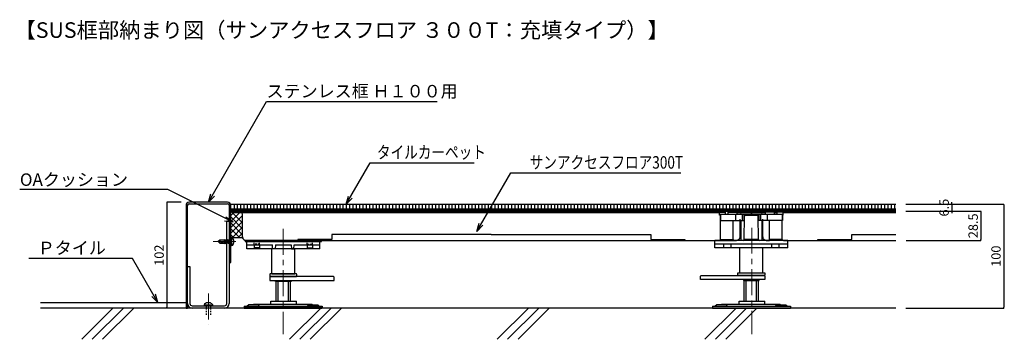
# Model space of a CAD drawing. Extents: x 3341 to 4288, y -2523 to -2216.
import ezdxf

# ---------------------------------------------------------------- set-up
doc = ezdxf.new("R2010")
doc.units = 0
doc.header["$MEASUREMENT"] = 0
for name, pattern in [('CENTER1', [10, 6.25, -1.25, 1.25, -1.25]), ('DASHED1', [2.5, 1.25, -1.25]), ('HASEN', [2.5, 1.5, -1])]:
    doc.linetypes.add(name, pattern=pattern)
doc.layers.get('0').update_dxf_attribs({"linetype": 'CONTINUOUS'})
doc.layers.get('Defpoints').update_dxf_attribs({"linetype": 'CONTINUOUS'})
for name, color, linetype in [('中心線', 7, 'CONTINUOUS'), ('文字-記号', 7, 'CONTINUOUS'), ('躯体と製品', 7, 'CONTINUOUS')]:
    doc.layers.add(name, color=color, linetype=linetype)
doc.styles.add('ACAD', font='romans.shx', dxfattribs={"width": 0.8, "bigfont": 'extfont.shx'})
doc.styles.get("Standard").update_dxf_attribs({"font": 'txt.shx', "bigfont": 'extfont.shx'})
doc.dimstyles.new('AutoCAD', dxfattribs={"dimtxt": 9, "dimasz": 1, "dimexe": 0, "dimexo": 0, "dimgap": 3, "dimtad": 1, "dimtoh": 1, "dimdec": 0, "dimzin": 0, "dimdsep": 46, "dimtxsty": 'ACAD', "dimblk": 'DOT', "dimcen": 0.09, "dimclrd": 4, "dimclre": 4, "dimclrt": 3, "dimadec": 0, "dimazin": 0, "dimtfac": 1, "dimtdec": 0, "dimtix": 1, "dimtofl": 0, "dimtmove": 0, "dimatfit": 0, "dimldrblk": 'NONE', "dimfxl": 1, "dimtolj": 1, "dimtzin": 0, "dimarcsym": 0})

# ---------------------------------------------------------------- blocks, each defined once
blk = doc.blocks.new('_Dot')
at = {"color": 0, "linetype": 'ByBlock', "lineweight": -2}
blk.add_line((-0.5, 0), (-1, 0), dxfattribs=at)
at = {"color": 0, "linetype": 'ByBlock', "const_width": 0.5}
blk.add_lwpolyline([(-0.25, 0, 1), (0.25, 0, 1)], format="xyb", close=True, dxfattribs=at)
blk = doc.blocks.new('*D3')
at = {"color": 4, "linetype": 'Continuous', "lineweight": -2}
for p, q in [((3496.7, -2391.49), (3482.96, -2391.49)), ((3482.96, -2392.49), (3482.96, -2492.49)), ((3496.7, -2493.49), (3482.96, -2493.49))]:
    blk.add_line(p, q, dxfattribs=at)
at = {"layer": 'Defpoints', "color": 0, "linetype": 'Continuous'}
for p in [(3496.7, -2391.49), (3482.96, -2493.49), (3496.7, -2493.49)]:
    blk.add_point(p, dxfattribs=at)
at = {"color": 4, "linetype": 'Continuous', "lineweight": -2}
for p, rotation in [((3482.96, -2391.49), 90), ((3482.96, -2493.49), 270)]:
    blk.add_blockref('_Dot', p, dxfattribs=dict(at, rotation=rotation))
at = {"color": 3, "linetype": 'Continuous', "insert": (3475.46, -2442.49), "char_height": 9, "attachment_point": 5, "rotation": 90, "style": 'ACAD'}
blk.add_mtext('\\A1;102', dxfattribs=at)
blk = doc.blocks.new('_None')
blk = doc.blocks.new('*D4')
at = {"color": 4, "lineweight": -2}
for p, q in [((4193.35, -2393.49), (4287.56, -2393.49)), ((4287.56, -2394.49), (4287.56, -2492.49)), ((4193.35, -2493.49), (4287.56, -2493.49))]:
    blk.add_line(p, q, dxfattribs=at)
at = {"layer": 'Defpoints', "color": 0, "linetype": 'Continuous'}
for p in [(4193.35, -2393.49), (4193.35, -2493.49), (4287.56, -2493.49)]:
    blk.add_point(p, dxfattribs=at)
at = {"color": 4, "linetype": 'Continuous', "lineweight": -2}
for p, rotation in [((4287.56, -2393.49), 90), ((4287.56, -2493.49), 270)]:
    blk.add_blockref('_Dot', p, dxfattribs=dict(at, rotation=rotation))
at = {"color": 3, "linetype": 'Continuous', "insert": (4280.06, -2443.49), "char_height": 9, "attachment_point": 5, "rotation": 90, "style": 'ACAD'}
blk.add_mtext('\\A1;100', dxfattribs=at)
blk = doc.blocks.new('*D5')
at = {"color": 4, "lineweight": -2}
for p, q in [((4193.35, -2393.49), (4237.66, -2393.49)), ((4237.66, -2392.49), (4237.66, -2391.49)), ((4237.66, -2393.49), (4237.66, -2399.99)), ((4193.35, -2399.99), (4237.66, -2399.99)), ((4237.66, -2400.99), (4237.66, -2401.99))]:
    blk.add_line(p, q, dxfattribs=at)
at = {"layer": 'Defpoints', "color": 0, "linetype": 'Continuous'}
for p in [(4193.35, -2393.49), (4193.35, -2399.99), (4237.66, -2399.99)]:
    blk.add_point(p, dxfattribs=at)
at = {"color": 4, "linetype": 'Continuous', "lineweight": -2}
for p, rotation in [((4237.66, -2393.49), 270), ((4237.66, -2399.99), 90)]:
    blk.add_blockref('_Dot', p, dxfattribs=dict(at, rotation=rotation))
at = {"color": 3, "linetype": 'Continuous', "insert": (4230.16, -2396.74), "char_height": 9, "attachment_point": 5, "rotation": 90, "style": 'ACAD'}
blk.add_mtext('\\A1;6.5', dxfattribs=at)
blk = doc.blocks.new('*D6')
at = {"color": 4, "lineweight": -2}
for p, q in [((4193.35, -2399.99), (4265.6, -2399.99)), ((4265.6, -2400.99), (4265.6, -2427.49)), ((4193.74, -2428.49), (4265.6, -2428.49))]:
    blk.add_line(p, q, dxfattribs=at)
at = {"layer": 'Defpoints', "color": 0, "linetype": 'Continuous'}
for p in [(4193.35, -2399.99), (4193.74, -2428.49), (4265.6, -2428.49)]:
    blk.add_point(p, dxfattribs=at)
at = {"color": 4, "linetype": 'Continuous', "lineweight": -2}
for p, rotation in [((4265.6, -2399.99), 90), ((4265.6, -2428.49), 270)]:
    blk.add_blockref('_Dot', p, dxfattribs=dict(at, rotation=rotation))
at = {"color": 3, "linetype": 'Continuous', "insert": (4258.1, -2414.24), "char_height": 9, "attachment_point": 5, "rotation": 90, "style": 'ACAD'}
blk.add_mtext('\\A1;28.5', dxfattribs=at)

msp = doc.modelspace()

# ---------------------------------------------------------------- hatches: boundary and pattern name
at = {"layer": '躯体と製品'}
h = msp.add_hatch(dxfattribs=at)
h.set_pattern_fill('LINE', color=3, angle=90, style=0)
h.set_pattern_definition([(90, (-38581.277, -17723.6313), (-3.175, 2e-16), [])])
h.paths.add_polyline_path([(3544.85, -2393.49), (4183.87, -2393.49), (4183.87, -2397.99), (3544.85, -2397.99)])

# ---------------------------------------------------------------- linework, layer by layer
at = {"linetype": 'Continuous'}
for p, q in [((3544.18, -2393.49), (4183.87, -2393.49)), ((4183.87, -2493.49), (3361.35, -2493.49))]:
    msp.add_line(p, q, dxfattribs=at)
at = {"layer": '中心線', "color": 4, "linetype": 'CENTER1', "lineweight": 9, "ltscale": 4}
for p, q in [((3594.85, -2417.04), (3594.85, -2518.55)), ((4045.36, -2416.03), (4045.36, -2518.55)), ((3527.35, -2429.47), (3549.35, -2429.47)), ((3522.85, -2479.31), (3522.85, -2509.33))]:
    msp.add_line(p, q, dxfattribs=at)
at = {"layer": '中心線', "color": 7, "linetype": 'CENTER1'}
for p, q in [((3520.85, -2491.19), (3520.85, -2493.49)), ((3524.85, -2491.19), (3524.85, -2493.49))]:
    msp.add_line(p, q, dxfattribs=at)
at = {"layer": '文字-記号', "color": 7, "linetype": 'Continuous'}
for p, q in [((3655.4, -2393.49), (3678.49, -2353.49)), ((3678.49, -2353.49), (3778.46, -2353.49)), ((3780.86, -2419.7), (3813.48, -2363.2)), ((3813.48, -2363.2), (3977.01, -2363.2)), ((3484.01, -2379.42), (3341.43, -2379.42)), ((3546.53, -2410.67), (3484.01, -2379.42)), ((3522.85, -2391.49), (3525.12, -2383.56)), ((3522.85, -2391.49), (3528.59, -2385.56)), ((3655.4, -2393.49), (3657.66, -2385.56)), ((3655.4, -2393.49), (3661.13, -2387.56)), ((3546.53, -2410.67), (3538.32, -2409.81)), ((3546.53, -2410.67), (3539.7, -2406.05)), ((3780.86, -2419.7), (3783.13, -2411.77)), ((3780.86, -2419.7), (3786.59, -2413.77)), ((3474.31, -2488.04), (3472.05, -2480.11)), ((3474.31, -2488.04), (3468.58, -2482.11))]:
    msp.add_line(p, q, dxfattribs=at)
for points in [[(3522.85, -2391.49), (3578.77, -2294.64), (3742.89, -2294.64)], [(3474.31, -2488.04), (3449.78, -2445.54), (3350.16, -2445.54)]]:
    msp.add_lwpolyline(points, dxfattribs=at)
at = {"layer": '躯体と製品', "color": 7, "linetype": 'Continuous'}
for p, q in [((3552.94, -2401.49), (3544.35, -2410.07)), ((3547.28, -2401.49), (3544.35, -2404.42)), ((3555.75, -2404.34), (3544.35, -2415.73)), ((3555.75, -2411.47), (3545.67, -2401.39)), ((3555.75, -2417.12), (3544.35, -2405.73)), ((3555.75, -2409.99), (3544.35, -2421.39)), ((3544.35, -2411.41), (3555.75, -2422.8)), ((3544.35, -2417.09), (3552.73, -2425.47)), ((3544.35, -2422.77), (3547.05, -2425.47)), ((3555.75, -2415.63), (3545.91, -2425.47)), ((3549.35, -2416.36), (3549.33, -2416.39)), ((3555.75, -2421.28), (3551.56, -2425.47)), ((3533.85, -2427.97), (3532.35, -2429.47)), ((3538.35, -2430.97), (3532.35, -2429.47)), ((3532.35, -2429.47), (3533.85, -2430.97)), ((3538.22, -2427.97), (3533.85, -2427.97)), ((3533.85, -2427.97), (3533.85, -2429.84)), ((3533.85, -2430.97), (3538.35, -2430.97)), ((3538.22, -2427.97), (3538.35, -2427.47)), ((3539.35, -2430.97), (3538.22, -2427.97)), ((3538.22, -2430.97), (3538.35, -2431.47)), ((3539.85, -2431.47), (3538.35, -2427.47)), ((3538.35, -2427.47), (3538.86, -2427.97)), ((3538.35, -2430.97), (3538.35, -2428.32)), ((3539.35, -2430.97), (3538.35, -2430.97)), ((3538.35, -2431.47), (3538.86, -2430.97)), ((3538.86, -2427.97), (3539.99, -2430.97)), ((3539.67, -2427.97), (3538.86, -2427.97)), ((3539.85, -2431.47), (3539.35, -2430.97)), ((3539.72, -2427.97), (3539.85, -2427.47)), ((3540.85, -2430.97), (3539.72, -2427.97)), ((3541.35, -2431.47), (3539.85, -2427.47)), ((3539.85, -2427.47), (3540.36, -2427.97)), ((3539.99, -2430.97), (3539.85, -2431.47)), ((3540.85, -2430.97), (3539.99, -2430.97)), ((3540.36, -2427.97), (3541.49, -2430.97)), ((3541.22, -2427.97), (3540.36, -2427.97)), ((3541.35, -2431.47), (3540.85, -2430.97)), ((3541.22, -2427.97), (3541.35, -2427.47)), ((3542.35, -2430.97), (3541.22, -2427.97)), ((3542.85, -2431.47), (3541.35, -2427.47)), ((3541.35, -2427.47), (3541.86, -2427.97)), ((3541.49, -2430.97), (3541.35, -2431.47)), ((3542.35, -2430.97), (3541.49, -2430.97)), ((3541.86, -2427.97), (3542.99, -2430.97)), ((3542.67, -2427.97), (3541.86, -2427.97)), ((3542.85, -2431.47), (3542.35, -2430.97)), ((3542.72, -2427.97), (3542.85, -2427.47)), ((3543.85, -2430.97), (3542.72, -2427.97)), ((3544.35, -2431.47), (3542.85, -2427.47)), ((3542.85, -2427.47), (3543.36, -2427.97)), ((3542.99, -2430.97), (3542.85, -2431.47)), ((3543.85, -2430.97), (3542.99, -2430.97)), ((3543.36, -2427.97), (3544.35, -2430.61)), ((3544.35, -2427.97), (3543.36, -2427.97)), ((3544.35, -2431.47), (3543.85, -2430.97)), ((3544.33, -2425.47), (3556.08, -2425.47)), ((3545.15, -2425.47), (3544.35, -2425.93)), ((3545.15, -2425.47), (3545.15, -2433.47)), ((3546.12, -2425.82), (3545.15, -2425.47)), ((3545.15, -2433.47), (3544.35, -2433)), ((3546.12, -2433.12), (3545.15, -2433.47)), ((3501.35, -2488.47), (3361.35, -2488.47)), ((3519.2, -2489.4), (3518.85, -2490.37)), ((3526.5, -2489.4), (3526.85, -2490.37)), ((3518.85, -2490.37), (3526.85, -2490.37)), ((3518.85, -2490.37), (3519.32, -2491.17)), ((3526.85, -2490.37), (3526.39, -2491.17))]:
    msp.add_line(p, q, dxfattribs=at)
at = {"layer": '躯体と製品', "color": 4, "linetype": 'Continuous'}
for p, q in [((4014.35, -2400.99), (4020.1, -2400.99)), ((4014.35, -2403.99), (4014.35, -2400.99)), ((4014.95, -2403.99), (4014.35, -2403.99)), ((4020.1, -2403.49), (4020.1, -2400.99)), ((4022.6, -2400.99), (4031.35, -2400.99)), ((4022.6, -2403.49), (4022.6, -2400.99)), ((4029.69, -2403.49), (4029.69, -2408.99)), ((4031.35, -2403.49), (4031.35, -2400.99)), ((4036.1, -2403.49), (4036.1, -2408.99)), ((4037.6, -2403.99), (4037.6, -2408.99)), ((4037.6, -2403.99), (4052.1, -2403.99)), ((4044.1, -2400.99), (4044.6, -2400.99)), ((4044.6, -2400.99), (4045.1, -2400.99)), ((4044.6, -2400.99), (4044.6, -2403.49)), ((4045.1, -2400.99), (4045.1, -2403.49)), ((4052.1, -2403.99), (4052.1, -2408.99)), ((4053.6, -2403.49), (4053.6, -2408.99)), ((4058.35, -2403.49), (4058.35, -2400.99)), ((4067.1, -2400.99), (4058.35, -2400.99)), ((4060.01, -2403.49), (4060.01, -2408.99)), ((4067.1, -2403.49), (4067.1, -2400.99)), ((4075.35, -2400.99), (4069.6, -2400.99)), ((4069.6, -2403.49), (4069.6, -2400.99)), ((4074.75, -2403.99), (4075.35, -2403.99)), ((4075.35, -2403.99), (4075.35, -2400.99)), ((4014.95, -2408.99), (4037.6, -2408.99)), ((4074.75, -2408.99), (4052.1, -2408.99)), ((3566.83, -2432.49), (3566.83, -2435.29)), ((3571.88, -2432.49), (3571.88, -2435.29)), ((3617.83, -2432.49), (3617.83, -2435.29)), ((3622.88, -2432.49), (3622.88, -2435.29)), ((3571.88, -2435.29), (3566.83, -2435.29)), ((3617.83, -2435.29), (3622.88, -2435.29))]:
    msp.add_line(p, q, dxfattribs=at)
at = {"layer": '躯体と製品', "color": 3, "linetype": 'Continuous'}
for p, q in [((4015.35, -2427.51), (4015.35, -2408.99)), ((4027.35, -2427.51), (4027.35, -2408.99)), ((4034.85, -2408.99), (4034.85, -2428.49)), ((4037.85, -2427.51), (4038.32, -2404.96)), ((4051.85, -2427.51), (4051.38, -2404.96)), ((4054.85, -2408.99), (4054.85, -2428.49)), ((4062.35, -2427.51), (4062.35, -2408.99)), ((4074.35, -2427.51), (4074.35, -2408.99)), ((3559.85, -2436.49), (3559.85, -2429.49)), ((3559.85, -2432.49), (3584.35, -2432.49)), ((3587.35, -2432.49), (3602.35, -2432.49)), ((3605.35, -2432.49), (3629.85, -2432.49)), ((3629.85, -2436.49), (3629.85, -2429.49)), ((4079.85, -2428.49), (4009.85, -2428.49)), ((4009.85, -2435.49), (4009.85, -2428.49)), ((4009.85, -2431.49), (4079.85, -2431.49)), ((4015.35, -2427.51), (4027.35, -2427.51)), ((4018.35, -2435.49), (4018.35, -2431.49)), ((4025.35, -2435.49), (4025.35, -2431.49)), ((4051.85, -2427.51), (4037.85, -2427.51)), ((4037.95, -2428.49), (4037.98, -2428.48)), ((4074.35, -2427.51), (4062.35, -2427.51)), ((4064.35, -2431.49), (4064.35, -2435.49)), ((4071.35, -2431.49), (4071.35, -2435.49)), ((4079.85, -2435.49), (4079.85, -2428.49)), ((3629.85, -2436.49), (3559.85, -2436.49)), ((3583.85, -2460.49), (3583.85, -2436.49)), ((3605.85, -2460.49), (3605.85, -2436.49)), ((4079.85, -2435.49), (4009.85, -2435.49)), ((4033.85, -2459.49), (4033.85, -2435.49)), ((4055.85, -2459.49), (4055.85, -2435.49)), ((3583.85, -2460.49), (3605.85, -2460.49)), ((4033.85, -2459.49), (4055.85, -2459.49)), ((3587.85, -2486.69), (3587.85, -2467.99)), ((3589.85, -2486.69), (3589.85, -2467.99)), ((3599.85, -2486.69), (3599.85, -2467.99)), ((3601.85, -2486.69), (3601.85, -2467.99)), ((4037.85, -2486.69), (4037.85, -2466.99)), ((4039.85, -2486.69), (4039.85, -2466.99)), ((4049.85, -2486.69), (4049.85, -2466.99)), ((4051.85, -2486.69), (4051.85, -2466.99)), ((3565.83, -2490.39), (3566.45, -2489.49)), ((3566.45, -2489.49), (3622.36, -2489.49)), ((3583.01, -2486.69), (3607.71, -2486.69)), ((3583.01, -2489.49), (3583.01, -2486.69)), ((3607.71, -2489.49), (3607.71, -2486.69)), ((3622.36, -2489.49), (3622.98, -2490.39)), ((4015.83, -2490.39), (4016.45, -2489.49)), ((4016.45, -2489.49), (4072.36, -2489.49)), ((4033.01, -2486.69), (4057.71, -2486.69)), ((4033.01, -2489.49), (4033.01, -2486.69)), ((4057.71, -2489.49), (4057.71, -2486.69)), ((4072.36, -2489.49), (4072.98, -2490.39)), ((3557.35, -2491.49), (3557.35, -2493.49)), ((3557.35, -2491.49), (3632.35, -2491.49)), ((3557.35, -2492.49), (3632.35, -2492.49)), ((3557.35, -2493.49), (3631.85, -2493.49)), ((3561.6, -2490.39), (3560.22, -2491.49)), ((3570.6, -2490.39), (3561.6, -2490.39)), ((3570.6, -2490.39), (3571.98, -2491.49)), ((3619.1, -2490.39), (3617.72, -2491.49)), ((3619.1, -2490.39), (3628.1, -2490.39)), ((3628.1, -2490.39), (3629.48, -2491.49)), ((3632.35, -2491.49), (3632.35, -2493.49)), ((4007.35, -2491.49), (4007.35, -2493.49)), ((4007.35, -2491.49), (4082.35, -2491.49)), ((4007.35, -2493.49), (4081.85, -2493.49)), ((4007.35, -2493.49), (4082.35, -2493.49)), ((4011.6, -2490.39), (4010.22, -2491.49)), ((4020.6, -2490.39), (4011.6, -2490.39)), ((4020.6, -2490.39), (4021.98, -2491.49)), ((4069.1, -2490.39), (4067.72, -2491.49)), ((4069.1, -2490.39), (4078.1, -2490.39)), ((4078.1, -2490.39), (4079.48, -2491.49)), ((4082.35, -2491.49), (4082.35, -2493.49))]:
    msp.add_line(p, q, dxfattribs=at)
at = {"layer": '躯体と製品', "color": 2, "linetype": 'HASEN'}
for p, q in [((3566.83, -2431.96), (3566.83, -2429.49)), ((3571.88, -2431.96), (3566.83, -2431.96)), ((3571.88, -2432.46), (3566.83, -2432.46)), ((3566.83, -2432.49), (3566.83, -2432.46)), ((3571.88, -2431.96), (3571.88, -2429.49)), ((3571.88, -2432.49), (3571.88, -2432.46)), ((3617.83, -2431.96), (3617.83, -2429.49)), ((3617.83, -2431.96), (3622.88, -2431.96)), ((3617.83, -2432.46), (3622.88, -2432.46)), ((3617.83, -2432.49), (3617.83, -2432.46)), ((3622.88, -2431.96), (3622.88, -2429.49)), ((3622.88, -2432.49), (3622.88, -2432.46))]:
    msp.add_line(p, q, dxfattribs=at)
at = {"layer": '躯体と製品', "color": 7, "linetype": 'DASHED1'}
for p, q in [((3520.85, -2491.17), (3520.85, -2501.17)), ((3524.85, -2491.17), (3524.85, -2501.17))]:
    msp.add_line(p, q, dxfattribs=at)
at = {"layer": '躯体と製品', "color": 7, "linetype": 'Continuous', "flags": 128}
for points in [[(3501.35, -2493.49), (3502.85, -2493.49), (3502.85, -2394.49)], [(3501.35, -2394.49), (3501.35, -2493.49)], [(3541.35, -2391.49), (3504.35, -2391.49)], [(3504.35, -2392.99), (3541.35, -2392.99)], [(3542.85, -2394.49), (3542.85, -2449.49), (3544.35, -2449.49), (3544.35, -2394.49)], [(3540.55, -2488.99), (3540.55, -2409.49), (3542.85, -2409.49)], [(3542.85, -2409.49), (3542.85, -2488.99)], [(3502.85, -2488.99), (3502.85, -2453.49), (3505.15, -2453.49), (3505.15, -2488.99)], [(3507.35, -2491.19), (3538.35, -2491.19)], [(3538.35, -2493.49), (3507.35, -2493.49)]]:
    msp.add_lwpolyline(points, dxfattribs=at)
at = {"layer": '躯体と製品', "color": 3}
for points in [[(3544.18, -2393.49), (4183.87, -2393.49)], [(3544.18, -2393.49), (4183.87, -2393.49)], [(3544.35, -2397.99), (4183.87, -2397.99)], [(3544.35, -2398.99), (4183.87, -2398.99)], [(3544.35, -2399.99), (4183.87, -2399.99)], [(3544.85, -2397.99), (4183.87, -2397.99)]]:
    msp.add_lwpolyline(points, dxfattribs=at)
at = {"layer": '躯体と製品', "color": 2}
for points in [[(3546.1, -2399.99, 1.000011), (3546.1, -2401.49), (3554.41, -2401.49)], [(4031.35, -2401.49), (4043.6, -2401.49, 1), (4043.6, -2399.99), (3546.1, -2399.99)], [(3555.75, -2403.8, 0.234956), (3554.41, -2401.49)], [(4034.35, -2402.49, -0.115893), (4035.29, -2401.49)], [(4046.1, -2399.99, 1.000011), (4046.1, -2401.49), (4058.35, -2401.49)], [(4055.35, -2402.49, 0.115893), (4054.41, -2401.49)], [(3794.85, -2422.49), (3641.4, -2422.49), (3641.4, -2427.49), (3608.92, -2427.49), (3608.92, -2427.99, -0.414214), (3608.42, -2428.49), (3559.25, -2428.49)], [(3794.85, -2422.49), (3948.3, -2422.49), (3948.3, -2427.49), (3980.78, -2427.49), (3980.78, -2427.99, 0.414214), (3981.28, -2428.49), (4030.45, -2428.49)], [(4076.04, -2428.49), (4108.42, -2428.49, 0.414214), (4108.92, -2427.99), (4108.92, -2427.49), (4141.41, -2427.49), (4141.41, -2422.49), (4183.87, -2422.49)], [(3559.27, -2428.49, -0.414214), (3555.75, -2424.99, 0.411901), (3559.25, -2428.49), (3562.22, -2428.49)], [(4030.45, -2428.49, 0.411901), (4033.95, -2424.99, -0.411901), (4030.45, -2428.49), (4027.48, -2428.49)], [(4059.25, -2428.49, -0.411901), (4055.75, -2424.99, 0.411901), (4059.25, -2428.49), (4062.22, -2428.49)]]:
    msp.add_lwpolyline(points, format="xyb", dxfattribs=at)
for points in [[(3554.41, -2401.49), (4014.35, -2401.49)], [(3555.75, -2424.99), (3555.75, -2403.8)], [(4183.87, -2399.99), (4046.1, -2399.99)], [(4067.1, -2401.49), (4069.6, -2401.49)], [(4075.35, -2401.49), (4183.87, -2401.49)], [(4033.95, -2424.99), (4033.95, -2407.99)], [(4055.75, -2424.99), (4055.75, -2407.99)], [(3608.42, -2428.49), (3981.28, -2428.49)], [(4108.42, -2428.49), (4183.87, -2428.49)]]:
    msp.add_lwpolyline(points, dxfattribs=at)
at = {"layer": '躯体と製品', "color": 4, "linetype": 'Continuous'}
for points in [[(4075.35, -2403.49), (4014.35, -2403.49)], [(4014.95, -2403.99), (4014.95, -2408.99)], [(4015.35, -2403.49), (4015.35, -2408.99)], [(4074.35, -2403.49), (4074.35, -2408.99)], [(4074.75, -2403.99), (4074.75, -2408.99)], [(3431.1, -2493.49), (3401.1, -2523.49)], [(3441.1, -2493.49), (3411.1, -2523.49)], [(3451.1, -2493.49), (3421.1, -2523.49)], [(3630.83, -2493.49), (3600.83, -2523.49)], [(3640.83, -2493.49), (3610.83, -2523.49)], [(3650.83, -2493.49), (3620.83, -2523.49)], [(3830.56, -2493.49), (3800.56, -2523.49)], [(3840.56, -2493.49), (3810.56, -2523.49)], [(3850.56, -2493.49), (3820.56, -2523.49)], [(4030.29, -2493.49), (4000.29, -2523.49)], [(4040.29, -2493.49), (4010.29, -2523.49)], [(4050.29, -2493.49), (4020.29, -2523.49)]]:
    msp.add_lwpolyline(points, dxfattribs=at)
msp.add_lwpolyline([(3558.15, -2429.49), (3631.55, -2429.49), (3631.55, -2428.49), (3558.15, -2428.49)], close=True, dxfattribs=at)
at = {"layer": '躯体と製品', "color": 3, "linetype": 'Continuous'}
for points in [[(3587.35, -2432.49), (3587.1, -2436.49), (3584.6, -2436.49), (3584.35, -2432.49)], [(3602.35, -2432.49), (3602.6, -2436.49), (3605.1, -2436.49), (3605.35, -2432.49)]]:
    msp.add_lwpolyline(points, dxfattribs=at)
at = {"layer": '躯体と製品', "color": 6, "linetype": 'Continuous'}
for points in [[(3581.85, -2461.01), (3581.85, -2462.46, 0.414214), (3582.37, -2462.99), (3607.33, -2462.99, 0.414214), (3607.85, -2462.46), (3607.85, -2461.01, 0.414214), (3607.33, -2460.49), (3582.37, -2460.49, 0.414214)], [(4057.85, -2460.01), (4057.85, -2461.46, -0.414214), (4057.33, -2461.99), (4032.37, -2461.99, -0.414214), (4031.85, -2461.46), (4031.85, -2460.01, -0.414214), (4032.37, -2459.49), (4057.33, -2459.49, -0.414214)], [(3581.85, -2464.19), (3581.85, -2466.99), (3643.85, -2466.99), (3643.85, -2464.19, 0.414214), (3642.65, -2462.99), (3583.05, -2462.99, 0.414214)], [(4057.85, -2463.19), (4057.85, -2465.99), (3995.85, -2465.99), (3995.85, -2463.19, -0.414214), (3997.05, -2461.99), (4056.65, -2461.99, -0.414214)]]:
    msp.add_lwpolyline(points, format="xyb", close=True, dxfattribs=at)
for points in [[(3602.35, -2466.99), (3602.35, -2467.99), (3587.35, -2467.99), (3587.35, -2466.99)], [(4037.35, -2465.99), (4037.35, -2466.99), (4052.35, -2466.99), (4052.35, -2465.99)]]:
    msp.add_lwpolyline(points, dxfattribs=at)
at = {"layer": '躯体と製品', "color": 7, "linetype": 'Continuous'}
for centre, radius, start, end in [((3504.35, -2394.49), 3, 90, 180), ((3504.35, -2394.49), 1.5, 90, 180), ((3541.35, -2394.49), 3, 0, 90), ((3541.35, -2394.49), 1.5, 0, 90), ((3541.35, -2429.47), 6, 0, 37.46622), ((3541.35, -2429.47), 6, 322.53378, 0), ((3507.35, -2488.99), 4.5, 180, 270), ((3507.35, -2488.99), 2.2, 180, 270), ((3522.85, -2494.17), 6, 90, 127.46621), ((3522.85, -2494.17), 6, 52.53378, 90), ((3538.35, -2488.99), 4.5, 270, 0), ((3538.35, -2488.99), 2.2, 270, 0)]:
    msp.add_arc(centre, radius, start, end, dxfattribs=at)
at = {"layer": '躯体と製品', "color": 3, "linetype": 'Continuous'}
for centre, start, end in [((4039.32, -2404.99), 90.00091, 178.74823), ((4050.38, -2404.99), 1.25177, 89.99909), ((4014.35, -2427.49), 270.00137, 358.74879), ((4028.35, -2427.49), 181.2512, 269.99859), ((4036.85, -2427.49), 270.00141, 358.7488), ((4052.85, -2427.49), 181.25121, 269.99863), ((4061.35, -2427.49), 270.00141, 358.7488), ((4075.35, -2427.49), 181.25121, 269.99863)]:
    msp.add_arc(centre, 1, start, end, dxfattribs=at)
at = {"layer": '躯体と製品', "color": 2, "linetype": 'HASEN'}
for centre, start, end in [((3566.88, -2432.21), 102.68038, 257.31962), ((3571.82, -2432.21), 282.68038, 77.31962), ((3617.88, -2432.21), 102.68038, 257.31962), ((3622.82, -2432.21), 282.68038, 77.31962)]:
    msp.add_arc(centre, 0.256, start, end, dxfattribs=at)

# ---------------------------------------------------------------- texts
at = {"layer": '文字-記号', "color": 3, "linetype": 'Continuous'}
msp.add_text('【SUS框部納まり図（サンアクセスフロア ３００T：充填タイプ）】', height=15, dxfattribs=at).set_placement((3336.49, -2233.36))
at = {"layer": '文字-記号', "color": 7, "style": 'ACAD'}
for s, p in [('ステンレス框 Ｈ１００用', (3578.77, -2290.64)), ('OAクッション', (3341.62, -2375.78)), ('Ｐタイル', (3358.78, -2441.54))]:
    msp.add_text(s, height=12, dxfattribs=at).set_placement(p)
at = {"layer": '文字-記号', "color": 7, "style": 'ACAD', "width": 0.8}
for s, p in [('タイルカーペット', (3684.87, -2349.49)), ('サンアクセスフロア300T', (3831.72, -2359.2))]:
    msp.add_text(s, height=12, dxfattribs=at).set_placement(p)

# ---------------------------------------------------------------- dimensions: what is measured, and where the dimension line sits
at = {"linetype": 'Continuous'}
dim = msp.add_linear_dim(base=(3482.96, -2493.49), p1=(3496.7, -2391.49), p2=(3496.7, -2493.49), angle=90, dimstyle='AutoCAD', dxfattribs=at)
dim.commit()
dim.dimension.update_dxf_attribs({"geometry": '*D3', "text_midpoint": (3475.46, -2442.49)})
for base, p1, p2, override, picture, middle in [((4237.66, -2399.99), (4193.35, -2393.49), (4193.35, -2399.99), {"dimdec": 1, "dimtofl": 1, "dimtfill": 1}, '*D5', (4230.16, -2396.74)), ((4287.56, -2493.49), (4193.35, -2393.49), (4193.35, -2493.49), {"dimtofl": 1, "dimtfill": 1}, '*D4', (4280.06, -2443.49)), ((4265.6, -2428.49), (4193.35, -2399.99), (4193.74, -2428.49), {"dimdec": 1, "dimtofl": 1, "dimtmove": 1, "dimtfill": 1}, '*D6', (4258.1, -2414.24))]:
    dim = msp.add_linear_dim(base=base, p1=p1, p2=p2, angle=90, dimstyle='AutoCAD', override=override, dxfattribs=at)
    dim.commit()
    dim.dimension.update_dxf_attribs({"geometry": picture, "text_midpoint": middle})

doc.saveas('drawing.dxf')
